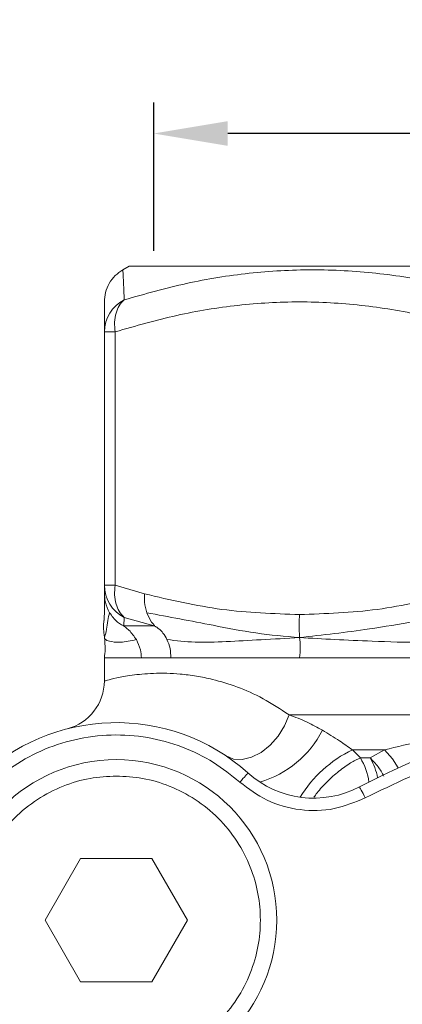
# Model space of a CAD drawing. Units: millimetres. Extents: x 874 to 1468, y -218 to 623.
# Drawn here: x 1333 to 1349, y 182 to 222 of the extents above; entities that cross this region are included whole.
import ezdxf

# ---------------------------------------------------------------- set-up
doc = ezdxf.new("R2010")
doc.units = ezdxf.units.MM
doc.layers.add('wymiary', color=3, linetype='Continuous')
doc.styles.get("Standard").update_dxf_attribs({"font": 'arial.ttf'})
doc.dimstyles.new('Afriso', dxfattribs={"dimtxt": 3, "dimasz": 3, "dimexe": 1.25, "dimexo": 0.625, "dimtad": 1, "dimdec": 0, "dimtxsty": 'Standard', "dimcen": 2.5, "dimadec": 0, "dimazin": 0, "dimtfac": 1, "dimtdec": 0, "dimtmove": 0, "dimatfit": 3, "dimfxl": 1, "dimarcsym": 0})

# ---------------------------------------------------------------- blocks, each defined once
blk = doc.blocks.new('*D44')
at = {"layer": 'Defpoints', "color": 0, "transparency": 16777216}
for p in [(1338.567, 217.135), (1338.567, 211.757), (1388.567, 211.757)]:
    blk.add_point(p, dxfattribs=at)
at = {"layer": 'wymiary', "color": 0, "lineweight": -2, "transparency": 16777216}
for p, q in [((1338.567, 212.382), (1338.567, 218.385)), ((1388.567, 212.382), (1388.567, 218.385)), ((1385.567, 217.135), (1341.567, 217.135))]:
    blk.add_line(p, q, dxfattribs=at)
at = {"layer": 'wymiary', "color": 0, "transparency": 16777216}
for points in [[(1341.567, 217.635), (1341.567, 216.635), (1338.567, 217.135)], [(1385.567, 216.635), (1385.567, 217.635), (1388.567, 217.135)]]:
    blk.add_solid(points, dxfattribs=at)
at = {"layer": 'wymiary', "color": 0, "transparency": 16777216, "insert": (1363.567, 219.701), "char_height": 3, "attachment_point": 5}
blk.add_mtext('Rp1½"', dxfattribs=at)

msp = doc.modelspace()

# ---------------------------------------------------------------- linework, layer by layer
at = {"color": 7, "linetype": 'Continuous', "lineweight": 15}
for p, q in [((1337.567, 211.757), (1337.317, 211.613)), ((1389.567, 211.757), (1337.567, 211.757)), ((1337.006, 209.101), (1336.567, 209.101)), ((1336.567, 198.836), (1336.567, 209.101)), ((1337.006, 198.836), (1337.006, 209.101)), ((1336.567, 198.836), (1337.006, 198.836)), ((1336.567, 198.489), (1336.567, 198.836)), ((1338.2, 198.489), (1337.006, 198.836)), ((1336.567, 197.861), (1336.567, 198.489)), ((1336.567, 197.861), (1336.556, 197.41)), ((1336.567, 197.861), (1336.556, 197.41)), ((1337.374, 197.537), (1337.359, 197.19)), ((1338.586, 197.19), (1337.374, 197.537)), ((1337.359, 197.19), (1338.586, 197.19)), ((1336.576, 196.793), (1336.58, 196.783)), ((1336.567, 195.891), (1336.567, 194.96)), ((1338.067, 195.891), (1336.567, 195.891)), ((1339.261, 195.891), (1338.067, 195.891)), ((1344.475, 195.891), (1339.261, 195.891)), ((1351.811, 195.891), (1344.475, 195.891)), ((1346.617, 192.171), (1347.913, 192.171)), ((1346.617, 192.171), (1346.939, 191.843)), ((1346.939, 191.843), (1347.333, 191.843)), ((1347.333, 191.843), (1347.913, 192.171)), ((1335.607, 187.774), (1334.164, 185.274)), ((1338.494, 187.774), (1335.607, 187.774)), ((1339.937, 185.274), (1338.494, 187.774)), ((1334.164, 185.274), (1335.607, 182.774)), ((1338.494, 182.774), (1339.937, 185.274)), ((1335.607, 182.774), (1338.494, 182.774))]:
    msp.add_line(p, q, dxfattribs=at)
at = {"color": 8, "linetype": 'Continuous', "lineweight": 15}
for p, q in [((1336.558, 196.83), (1336.567, 196.718)), ((1344.056, 193.586), (1354.458, 193.586))]:
    msp.add_line(p, q, dxfattribs=at)
at = {"color": 7, "linetype": 'Continuous', "lineweight": 15, "flags": 128}
for points in [[(1344.056, 193.586), (1343.869, 193.14), (1343.605, 192.722), (1343.281, 192.356), (1342.915, 192.066), (1342.531, 191.869), (1342.151, 191.776), (1341.8, 191.795), (1341.498, 191.923)], [(1342.386, 191.235), (1342.38, 191.227), (1342.361, 191.206), (1342.33, 191.172), (1342.288, 191.125), (1342.238, 191.069), (1342.18, 191.005), (1342.118, 190.935), (1342.053, 190.862)], [(1347.137, 190.226), (1347.091, 190.312), (1347.048, 190.396), (1347.008, 190.472), (1346.973, 190.539), (1346.944, 190.595), (1346.923, 190.636), (1346.91, 190.661), (1346.905, 190.669)]]:
    msp.add_lwpolyline(points, dxfattribs=at)
at = {"color": 8, "linetype": 'Continuous', "lineweight": 15, "flags": 128}
msp.add_lwpolyline([(1348.466, 191.437), (1348.243, 191.804), (1347.913, 192.171)], dxfattribs=at)
at = {"color": 7, "linetype": 'Continuous', "lineweight": 15}
msp.add_circle((1337.051, 185.274), 6.5, dxfattribs=at)
for centre, radius, start, end in [((1338.028, 209.093), 1.461, 116.5889, 179.7059), ((1338.028, 198.844), 1.461, 180.2941, 243.4111), ((1334.567, 194.96), 2, 284.3799, 0), ((1363.567, 158.757), 36, 91.4672, 117.5699), ((1337.051, 185.274), 8, 48.1688, 221.8312), ((1345.054, 194.215), 4, 228.1688, 297.5699), ((1363.567, 158.757), 26, 100.9306, 79.0694)]:
    msp.add_arc(centre, radius, start, end, dxfattribs=at)
at = {"color": 8, "linetype": 'Continuous', "lineweight": 15}
for centre, radius, start, end in [((1341.686, 194.869), 4.178, 286.4828, 332.8941), ((1348.815, 187.617), 5.057, 115.7674, 148.5785), ((1344.814, 190.549), 2.488, 7.2534, 31.3316), ((1345.237, 190.587), 2.443, 10.698, 30.923)]:
    msp.add_arc(centre, radius, start, end, dxfattribs=at)
at = {"color": 7, "linetype": 'Continuous', "lineweight": 15}
for points, knots in [([(1337.317, 211.613), (1337.21, 211.54), (1336.993, 211.392), (1336.754, 211.072), (1336.596, 210.704), (1336.577, 210.442), (1336.567, 210.314)], [0, 0, 0, 0, 0.245671, 0.500002, 0.754332, 1, 1, 1, 1]), ([(1337.374, 210.4), (1337.364, 210.635), (1337.343, 211.105), (1337.322, 211.528), (1337.319, 211.585), (1337.317, 211.613)], [0, 0, 0, 0, 0.333446, 0.665869, 1, 1, 1, 1]), ([(1337.374, 210.4), (1338.213, 210.637), (1339.884, 211.11), (1342.431, 211.515), (1344.994, 211.661), (1347.572, 211.517), (1350.155, 211.112), (1351.861, 210.638), (1352.718, 210.4)], [0, 0, 0, 0, 0.167344, 0.333267, 0.499175, 0.665671, 0.832142, 1, 1, 1, 1]), ([(1336.567, 209.101), (1336.567, 209.338), (1336.567, 209.809), (1336.567, 210.23), (1336.567, 210.286), (1336.567, 210.314)], [0, 0, 0, 0, 0.337476, 0.668264, 1, 1, 1, 1]), ([(1337.006, 209.101), (1336.993, 209.231), (1336.967, 209.498), (1337.028, 209.859), (1337.158, 210.181), (1337.299, 210.324), (1337.374, 210.4)], [0, 0, 0, 0, 0.245299, 0.500007, 0.734643, 1, 1, 1, 1]), ([(1351.944, 209.101), (1351.113, 209.339), (1349.469, 209.811), (1346.971, 210.216), (1344.475, 210.363), (1341.979, 210.216), (1339.482, 209.811), (1337.837, 209.339), (1337.006, 209.101)], [0, 0, 0, 0, 0.168726, 0.334134, 0.500026, 0.665871, 0.831272, 1, 1, 1, 1]), ([(1337.006, 198.836), (1336.993, 198.706), (1336.967, 198.439), (1337.028, 198.078), (1337.158, 197.756), (1337.299, 197.613), (1337.374, 197.537)], [0, 0, 0, 0, 0.245299, 0.500007, 0.734658, 1, 1, 1, 1]), ([(1336.567, 198.489), (1336.575, 198.374), (1336.592, 198.107), (1336.71, 197.865), (1336.777, 197.727)], [0, 0, 0, 0, 0.432227, 1, 1, 1, 1]), ([(1338.286, 197.727), (1338.247, 197.865), (1338.178, 198.107), (1338.194, 198.374), (1338.2, 198.489)], [0, 0, 0, 0, 0.567773, 1, 1, 1, 1]), ([(1344.475, 197.652), (1343.424, 197.687), (1341.318, 197.758), (1339.241, 198.245), (1338.2, 198.489)], [0, 0, 0, 0, 0.499263, 1, 1, 1, 1]), ([(1350.75, 198.489), (1349.71, 198.245), (1347.632, 197.758), (1345.526, 197.687), (1344.475, 197.652)], [0, 0, 0, 0, 0.500737, 1, 1, 1, 1]), ([(1336.55, 197.411), (1336.541, 197.319), (1336.52, 197.125), (1336.545, 196.932), (1336.558, 196.83)], [0, 0, 0, 0, 0.471945, 1, 1, 1, 1]), ([(1336.777, 197.727), (1336.749, 197.624), (1336.693, 197.417), (1336.656, 196.95), (1336.601, 196.806), (1336.567, 196.718)], [0, 0, 0, 0, 0.280061, 0.56026, 1, 1, 1, 1]), ([(1337.359, 197.19), (1337.355, 197.191), (1337.347, 197.192), (1337.315, 197.205), (1337.229, 197.25), (1337.014, 197.398), (1336.876, 197.59), (1336.777, 197.727)], [0, 0, 0, 0, 0.031592, 0.066975, 0.155899, 0.401492, 1, 1, 1, 1]), ([(1344.475, 196.718), (1343.884, 196.769), (1342.699, 196.872), (1340.644, 197.284), (1339.181, 197.559), (1338.286, 197.727)], [0, 0, 0, 0, 0.279818, 0.5598, 1, 1, 1, 1]), ([(1338.286, 197.727), (1338.347, 197.59), (1338.433, 197.398), (1338.559, 197.25), (1338.592, 197.205), (1338.595, 197.192), (1338.589, 197.191), (1338.586, 197.19)], [0, 0, 0, 0, 0.598508, 0.8441, 0.933025, 0.968408, 1, 1, 1, 1]), ([(1344.475, 196.718), (1344.465, 196.897), (1344.447, 197.208), (1344.467, 197.519), (1344.475, 197.652)], [0, 0, 0, 0, 0.573022, 1, 1, 1, 1]), ([(1350.962, 197.727), (1349.737, 197.487), (1347.552, 197.059), (1345.415, 196.822), (1344.475, 196.718)], [0, 0, 0, 0, 0.560428, 1, 1, 1, 1]), ([(1337.863, 196.637), (1337.77, 196.771), (1337.64, 196.959), (1337.45, 197.114), (1337.382, 197.166), (1337.361, 197.184), (1337.36, 197.188), (1337.359, 197.19)], [0, 0, 0, 0, 0.599712, 0.845447, 0.936761, 0.970703, 1, 1, 1, 1]), ([(1338.586, 197.19), (1338.59, 197.189), (1338.599, 197.186), (1338.623, 197.175), (1338.689, 197.139), (1338.805, 197.052), (1338.966, 196.887), (1339.054, 196.728), (1339.105, 196.637)], [0, 0, 0, 0, 0.019966, 0.042965, 0.103187, 0.295712, 0.593704, 1, 1, 1, 1]), ([(1337.863, 196.637), (1337.638, 196.587), (1337.19, 196.489), (1336.765, 196.571), (1336.585, 196.636), (1336.573, 196.691), (1336.567, 196.718)], [0, 0, 0, 0, 0.281522, 0.561074, 0.780037, 1, 1, 1, 1]), ([(1336.567, 196.718), (1336.585, 196.56), (1336.616, 196.284), (1336.582, 196.009), (1336.567, 195.891)], [0, 0, 0, 0, 0.572349, 1, 1, 1, 1]), ([(1338.067, 195.891), (1338.06, 196.003), (1338.043, 196.264), (1337.928, 196.501), (1337.863, 196.637)], [0, 0, 0, 0, 0.4257973, 1, 1, 1, 1]), ([(1344.475, 196.718), (1343.949, 196.689), (1342.899, 196.629), (1341.479, 196.55), (1340.218, 196.502), (1339.477, 196.592), (1339.105, 196.637)], [0, 0, 0, 0, 0.249853, 0.498591, 0.748551, 1, 1, 1, 1]), ([(1339.105, 196.637), (1339.153, 196.519), (1339.249, 196.283), (1339.257, 196.022), (1339.261, 195.891)], [0, 0, 0, 0, 0.5000045, 1, 1, 1, 1]), ([(1351.678, 196.637), (1350.942, 196.587), (1349.475, 196.489), (1347.54, 196.571), (1345.888, 196.636), (1344.947, 196.691), (1344.475, 196.718)], [0, 0, 0, 0, 0.281522, 0.561074, 0.780037, 1, 1, 1, 1]), ([(1344.475, 195.891), (1344.49, 196.04), (1344.517, 196.316), (1344.489, 196.591), (1344.475, 196.718)], [0, 0, 0, 0, 0.539465, 1, 1, 1, 1]), ([(1336.567, 194.96), (1336.591, 194.967), (1336.64, 194.981), (1337.031, 195.08), (1337.649, 195.197), (1338.377, 195.271), (1339.071, 195.277), (1339.654, 195.246), (1340.274, 195.169), (1341.039, 195.016), (1341.938, 194.74), (1342.988, 194.287), (1343.701, 193.818), (1344.056, 193.586)], [0, 0, 0, 0, 0.1255502, 0.2502264, 0.374909, 0.5002096, 0.5655867, 0.6247243, 0.6894477, 0.7495614, 0.8347558, 0.9179243, 1, 1, 1, 1]), ([(1347.137, 190.226), (1348.315, 190.795), (1350.673, 191.934), (1354.422, 193.123), (1358.266, 193.954), (1360.878, 194.138), (1362.184, 194.23)], [0, 0, 0, 0, 0.249991, 0.5, 0.749991, 1, 1, 1, 1]), ([(1344.056, 193.586), (1344.296, 193.496), (1344.728, 193.336), (1345.197, 193.079), (1345.405, 192.965)], [0, 0, 0, 0, 0.55745, 1, 1, 1, 1]), ([(1331.462, 180.272), (1331.183, 180.617), (1330.61, 181.328), (1329.999, 182.597), (1329.61, 184), (1329.504, 185.483), (1329.692, 186.956), (1330.155, 188.338), (1330.846, 189.561), (1331.719, 190.605), (1332.763, 191.478), (1333.986, 192.169), (1335.368, 192.632), (1336.842, 192.82), (1338.324, 192.715), (1339.727, 192.325), (1340.996, 191.714), (1341.707, 191.141), (1342.053, 190.862)], [0, 0, 0, 0, 0.058553, 0.120363, 0.184552, 0.25, 0.315448, 0.379637, 0.441447, 0.5, 0.558553, 0.620363, 0.684552, 0.75, 0.815448, 0.879637, 0.941447, 1, 1, 1, 1]), ([(1345.405, 192.965), (1345.632, 192.829), (1346.023, 192.594), (1346.441, 192.296), (1346.617, 192.171)], [0, 0, 0, 0, 0.580299, 1, 1, 1, 1]), ([(1337.051, 179.437), (1336.695, 179.456), (1335.961, 179.495), (1334.874, 179.82), (1333.828, 180.358), (1332.894, 181.117), (1332.136, 182.051), (1331.594, 183.097), (1331.281, 184.184), (1331.181, 185.274), (1331.281, 186.363), (1331.594, 187.451), (1332.136, 188.497), (1332.894, 189.43), (1333.828, 190.189), (1334.874, 190.728), (1335.961, 191.052), (1336.695, 191.091), (1337.051, 191.11)], [0, 0, 0, 0, 0.058258, 0.120006, 0.18432, 0.25, 0.31568, 0.379994, 0.441742, 0.5, 0.558258, 0.620006, 0.68432, 0.75, 0.81568, 0.879994, 0.941742, 1, 1, 1, 1]), ([(1337.051, 191.11), (1337.407, 191.091), (1338.14, 191.052), (1339.228, 190.728), (1340.274, 190.189), (1341.207, 189.43), (1341.965, 188.497), (1342.507, 187.451), (1342.82, 186.363), (1342.92, 185.274), (1342.82, 184.184), (1342.507, 183.097), (1341.965, 182.051), (1341.207, 181.117), (1340.274, 180.358), (1339.228, 179.82), (1338.14, 179.495), (1337.407, 179.456), (1337.051, 179.437)], [0, 0, 0, 0, 0.058258, 0.120006, 0.18432, 0.25, 0.31568, 0.379994, 0.441742, 0.5, 0.558258, 0.620006, 0.68432, 0.75, 0.81568, 0.879994, 0.941742, 1, 1, 1, 1]), ([(1342.053, 190.862), (1342.409, 190.594), (1343.138, 190.046), (1344.487, 189.686), (1345.884, 189.703), (1346.725, 190.054), (1347.137, 190.226)], [0, 0, 0, 0, 0.24418, 0.5, 0.75582, 1, 1, 1, 1]), ([(1380.373, 178.054), (1379.558, 178.71), (1377.949, 180.005), (1375.29, 181.544), (1372.504, 182.773), (1369.591, 183.658), (1366.583, 184.195), (1363.8, 184.357), (1361.274, 184.243), (1359.011, 183.94), (1356.772, 183.433), (1354.365, 182.658), (1351.821, 181.532), (1349.175, 179.998), (1347.572, 178.707), (1346.761, 178.054)], [0, 0, 0, 0, 0.085644, 0.169278, 0.25092, 0.334722, 0.417911, 0.500505, 0.562396, 0.624624, 0.687196, 0.75012, 0.831427, 0.914715, 1, 1, 1, 1]), ([(1341.111, 169.828), (1341.394, 170.367), (1341.952, 171.429), (1342.916, 172.916), (1343.937, 174.29), (1345.181, 175.744), (1346.68, 177.237), (1348.467, 178.711), (1350.703, 180.237), (1353.457, 181.682), (1356.762, 182.862), (1360.154, 183.564), (1363.578, 183.796), (1366.999, 183.561), (1370.003, 182.937), (1372.574, 182.085), (1374.725, 181.143), (1376.591, 180.107), (1378.192, 179.04), (1379.555, 177.993), (1380.866, 176.833), (1382.211, 175.463), (1383.561, 173.843), (1384.896, 171.937), (1385.642, 170.541), (1386.024, 169.828)], [0, 0, 0, 0, 0.03296, 0.064861, 0.095704, 0.125491, 0.168203, 0.20984, 0.250405, 0.314123, 0.376983, 0.439001, 0.500197, 0.561295, 0.623214, 0.664978, 0.707122, 0.749651, 0.779949, 0.810848, 0.842351, 0.87446, 0.914425, 0.95627, 1, 1, 1, 1]), ([(1341.29, 169.719), (1341.763, 170.591), (1342.71, 172.336), (1344.354, 174.501), (1346.022, 176.312), (1347.677, 177.812), (1349.518, 179.2), (1351.539, 180.444), (1353.727, 181.514), (1356.052, 182.381), (1358.491, 183.019), (1361.011, 183.41), (1363.567, 183.542), (1366.124, 183.41), (1368.644, 183.019), (1371.082, 182.38), (1373.408, 181.514), (1375.595, 180.444), (1377.616, 179.2), (1379.458, 177.812), (1381.112, 176.311), (1382.559, 174.745), (1383.817, 173.129), (1384.918, 171.474), (1385.535, 170.304), (1385.844, 169.719)], [0, 0, 0, 0, 0.054091, 0.108144, 0.147587, 0.188076, 0.229567, 0.27289, 0.316961, 0.361729, 0.407544, 0.453647, 0.499982, 0.546326, 0.592429, 0.638235, 0.683012, 0.727083, 0.770397, 0.811897, 0.852385, 0.89182, 0.927906, 0.963889, 1, 1, 1, 1])]:
    msp.add_open_spline(points, degree=3, knots=knots, dxfattribs=at)
at = {"color": 8, "linetype": 'Continuous', "lineweight": 15}
for points, knots in [([(1347.913, 192.171), (1348.425, 192.293), (1349.45, 192.537), (1351.224, 192.922), (1352.746, 193.223), (1353.707, 193.37), (1353.993, 193.414)], [0, 0, 0, 0, 0.290527, 0.580753, 0.875247, 1, 1, 1, 1]), ([(1346.939, 191.843), (1346.81, 191.784), (1346.545, 191.663), (1346.067, 191.319), (1345.599, 190.895), (1345.247, 190.52), (1345.101, 190.313), (1345.06, 190.256)], [0, 0, 0, 0, 0.222804, 0.457234, 0.691664, 0.914468, 1, 1, 1, 1]), ([(1347.883, 191.108), (1347.813, 191.239), (1347.665, 191.515), (1347.447, 191.73), (1347.333, 191.843)], [0, 0, 0, 0, 0.474004, 1, 1, 1, 1]), ([(1358.675, 184.089), (1357.761, 183.883), (1355.91, 183.464), (1353.214, 182.444), (1350.574, 181.117), (1348.067, 179.445), (1346.011, 177.759), (1344.918, 176.539), (1344.506, 176.079)], [0, 0, 0, 0, 0.169599, 0.343228, 0.520634, 0.70361, 0.88823, 1, 1, 1, 1])]:
    msp.add_open_spline(points, degree=3, knots=knots, dxfattribs=at)

# ---------------------------------------------------------------- dimensions: what is measured, and where the dimension line sits
at = {"layer": 'wymiary'}
dim = msp.add_linear_dim(base=(1338.567, 217.135), p1=(1388.567, 211.757), p2=(1338.567, 211.757), angle=180, text='Rp1½"', dimstyle='Afriso', override={"dimlfac": 1}, dxfattribs=at)
dim.commit()
dim.dimension.update_dxf_attribs({"geometry": '*D44', "text_midpoint": (1363.567, 219.701)})

doc.saveas('drawing.dxf')
